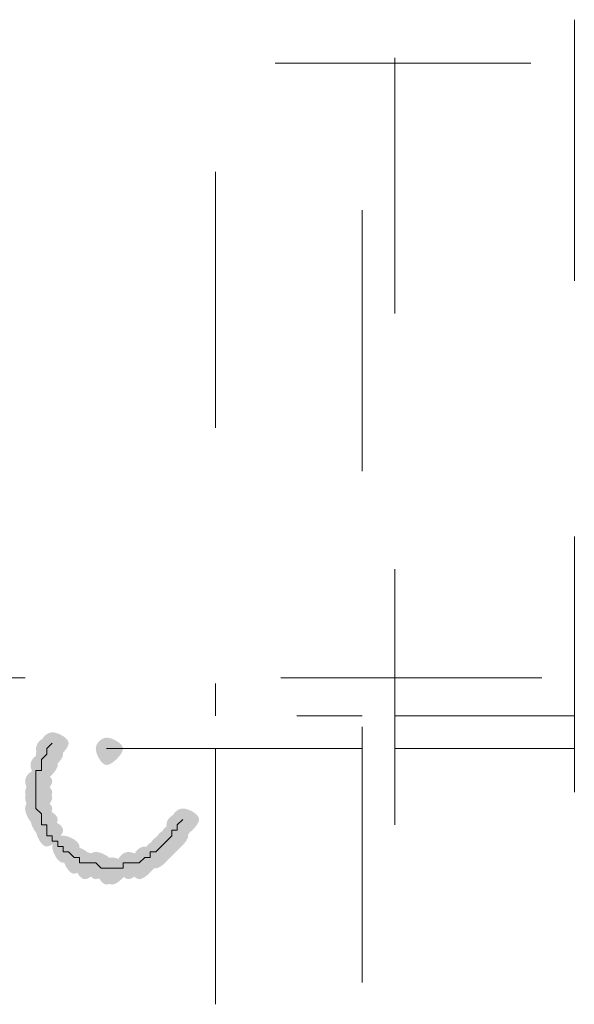
# Model space of a CAD drawing. Units: feet. Extents: x -801 to 1567, y 620 to 2279.
# Drawn here: x 703 to 708, y 968 to 978 of the extents above; entities that cross this region are included whole.
import ezdxf

# ---------------------------------------------------------------- set-up
doc = ezdxf.new("R2010")
doc.units = ezdxf.units.FT
doc.header["$MEASUREMENT"] = 0

msp = doc.modelspace()

# ---------------------------------------------------------------- hatches: boundary and pattern name
h = msp.add_hatch(color=7)
edge = h.paths.add_edge_path(flags=0)
edge.add_spline(control_points=[(703.186, 970.576), (703.186, 970.519), (703.073, 970.406), (703.017, 970.406), (702.96, 970.406), (702.904, 970.519), (702.904, 970.576), (702.904, 970.632), (702.96, 970.689), (703.017, 970.689), (703.073, 970.689), (703.186, 970.632), (703.186, 970.576)], knot_values=[0, 0, 0, 0, 1, 1, 1, 2, 2, 2, 3, 3, 3, 4, 4, 4, 4], degree=3, periodic=1)
h = msp.add_hatch(color=7)
edge = h.paths.add_edge_path(flags=0)
edge.add_spline(control_points=[(703.243, 970.632), (703.243, 970.576), (703.13, 970.463), (703.073, 970.463), (703.017, 970.463), (702.96, 970.576), (702.96, 970.632), (702.96, 970.689), (703.017, 970.745), (703.073, 970.745), (703.13, 970.745), (703.243, 970.689), (703.243, 970.632)], knot_values=[0, 0, 0, 0, 1, 1, 1, 2, 2, 2, 3, 3, 3, 4, 4, 4, 4], degree=3, periodic=1)
h = msp.add_hatch(color=7)
edge = h.paths.add_edge_path(flags=0)
edge.add_spline(control_points=[(703.808, 970.576), (703.808, 970.519), (703.695, 970.406), (703.638, 970.406), (703.582, 970.406), (703.525, 970.519), (703.525, 970.576), (703.525, 970.632), (703.582, 970.689), (703.638, 970.689), (703.695, 970.689), (703.808, 970.632), (703.808, 970.576)], knot_values=[0, 0, 0, 0, 1, 1, 1, 2, 2, 2, 3, 3, 3, 4, 4, 4, 4], degree=3, periodic=1)
h = msp.add_hatch(color=7)
edge = h.paths.add_edge_path(flags=0)
edge.add_spline(control_points=[(703.808, 970.576), (703.808, 970.519), (703.695, 970.406), (703.638, 970.406), (703.582, 970.406), (703.525, 970.519), (703.525, 970.576), (703.525, 970.632), (703.582, 970.689), (703.638, 970.689), (703.695, 970.689), (703.808, 970.632), (703.808, 970.576)], knot_values=[0, 0, 0, 0, 1, 1, 1, 2, 2, 2, 3, 3, 3, 4, 4, 4, 4], degree=3, periodic=1)
h = msp.add_hatch(color=7)
edge = h.paths.add_edge_path(flags=0)
edge.add_spline(control_points=[(703.186, 970.519), (703.186, 970.463), (703.073, 970.35), (703.017, 970.35), (702.96, 970.35), (702.904, 970.463), (702.904, 970.519), (702.904, 970.576), (702.96, 970.632), (703.017, 970.632), (703.073, 970.632), (703.186, 970.576), (703.186, 970.519)], knot_values=[0, 0, 0, 0, 1, 1, 1, 2, 2, 2, 3, 3, 3, 4, 4, 4, 4], degree=3, periodic=1)
h = msp.add_hatch(color=7)
edge = h.paths.add_edge_path(flags=0)
edge.add_spline(control_points=[(703.13, 970.406), (703.13, 970.35), (703.017, 970.237), (702.96, 970.237), (702.904, 970.237), (702.847, 970.35), (702.847, 970.406), (702.847, 970.463), (702.904, 970.519), (702.96, 970.519), (703.017, 970.519), (703.13, 970.463), (703.13, 970.406)], knot_values=[0, 0, 0, 0, 1, 1, 1, 2, 2, 2, 3, 3, 3, 4, 4, 4, 4], degree=3, periodic=1)
h = msp.add_hatch(color=7)
edge = h.paths.add_edge_path(flags=0)
edge.add_spline(control_points=[(703.073, 970.237), (703.073, 970.18), (702.96, 970.067), (702.904, 970.067), (702.847, 970.067), (702.791, 970.18), (702.791, 970.237), (702.791, 970.293), (702.847, 970.35), (702.904, 970.35), (702.96, 970.35), (703.073, 970.293), (703.073, 970.237)], knot_values=[0, 0, 0, 0, 1, 1, 1, 2, 2, 2, 3, 3, 3, 4, 4, 4, 4], degree=3, periodic=1)
h = msp.add_hatch(color=7)
edge = h.paths.add_edge_path(flags=0)
edge.add_spline(control_points=[(703.073, 970.124), (703.073, 970.067), (702.96, 969.954), (702.904, 969.954), (702.847, 969.954), (702.791, 970.067), (702.791, 970.124), (702.791, 970.18), (702.847, 970.237), (702.904, 970.237), (702.96, 970.237), (703.073, 970.18), (703.073, 970.124)], knot_values=[0, 0, 0, 0, 1, 1, 1, 2, 2, 2, 3, 3, 3, 4, 4, 4, 4], degree=3, periodic=1)
h = msp.add_hatch(color=7)
edge = h.paths.add_edge_path(flags=0)
edge.add_spline(control_points=[(703.073, 970.067), (703.073, 970.011), (702.96, 969.898), (702.904, 969.898), (702.847, 969.898), (702.791, 970.011), (702.791, 970.067), (702.791, 970.124), (702.847, 970.18), (702.904, 970.18), (702.96, 970.18), (703.073, 970.124), (703.073, 970.067)], knot_values=[0, 0, 0, 0, 1, 1, 1, 2, 2, 2, 3, 3, 3, 4, 4, 4, 4], degree=3, periodic=1)
h = msp.add_hatch(color=7)
edge = h.paths.add_edge_path(flags=0)
edge.add_spline(control_points=[(703.073, 969.954), (703.073, 969.898), (702.96, 969.785), (702.904, 969.785), (702.847, 969.785), (702.791, 969.898), (702.791, 969.954), (702.791, 970.011), (702.847, 970.067), (702.904, 970.067), (702.96, 970.067), (703.073, 970.011), (703.073, 969.954)], knot_values=[0, 0, 0, 0, 1, 1, 1, 2, 2, 2, 3, 3, 3, 4, 4, 4, 4], degree=3, periodic=1)
h = msp.add_hatch(color=7)
edge = h.paths.add_edge_path(flags=0)
edge.add_spline(control_points=[(703.13, 969.841), (703.13, 969.785), (703.017, 969.672), (702.96, 969.672), (702.904, 969.672), (702.847, 969.785), (702.847, 969.841), (702.847, 969.898), (702.904, 969.954), (702.96, 969.954), (703.017, 969.954), (703.13, 969.898), (703.13, 969.841)], knot_values=[0, 0, 0, 0, 1, 1, 1, 2, 2, 2, 3, 3, 3, 4, 4, 4, 4], degree=3, periodic=1)
h = msp.add_hatch(color=7)
edge = h.paths.add_edge_path(flags=0)
edge.add_spline(control_points=[(704.598, 969.841), (704.598, 969.785), (704.485, 969.672), (704.429, 969.672), (704.372, 969.672), (704.316, 969.785), (704.316, 969.841), (704.316, 969.898), (704.372, 969.954), (704.429, 969.954), (704.485, 969.954), (704.598, 969.898), (704.598, 969.841)], knot_values=[0, 0, 0, 0, 1, 1, 1, 2, 2, 2, 3, 3, 3, 4, 4, 4, 4], degree=3, periodic=1)
h = msp.add_hatch(color=7)
edge = h.paths.add_edge_path(flags=0)
edge.add_spline(control_points=[(704.542, 969.785), (704.542, 969.729), (704.429, 969.616), (704.372, 969.616), (704.316, 969.616), (704.259, 969.729), (704.259, 969.785), (704.259, 969.841), (704.316, 969.898), (704.372, 969.898), (704.429, 969.898), (704.542, 969.841), (704.542, 969.785)], knot_values=[0, 0, 0, 0, 1, 1, 1, 2, 2, 2, 3, 3, 3, 4, 4, 4, 4], degree=3, periodic=1)
h = msp.add_hatch(color=7)
edge = h.paths.add_edge_path(flags=0)
edge.add_spline(control_points=[(703.186, 969.729), (703.186, 969.672), (703.073, 969.559), (703.017, 969.559), (702.96, 969.559), (702.904, 969.672), (702.904, 969.729), (702.904, 969.785), (702.96, 969.841), (703.017, 969.841), (703.073, 969.841), (703.186, 969.785), (703.186, 969.729)], knot_values=[0, 0, 0, 0, 1, 1, 1, 2, 2, 2, 3, 3, 3, 4, 4, 4, 4], degree=3, periodic=1)
h = msp.add_hatch(color=7)
edge = h.paths.add_edge_path(flags=0)
edge.add_spline(control_points=[(704.485, 969.672), (704.485, 969.616), (704.372, 969.503), (704.316, 969.503), (704.259, 969.503), (704.203, 969.616), (704.203, 969.672), (704.203, 969.729), (704.259, 969.785), (704.316, 969.785), (704.372, 969.785), (704.485, 969.729), (704.485, 969.672)], knot_values=[0, 0, 0, 0, 1, 1, 1, 2, 2, 2, 3, 3, 3, 4, 4, 4, 4], degree=3, periodic=1)
h = msp.add_hatch(color=7)
edge = h.paths.add_edge_path(flags=0)
edge.add_spline(control_points=[(703.356, 969.559), (703.356, 969.503), (703.243, 969.39), (703.186, 969.39), (703.13, 969.39), (703.073, 969.503), (703.073, 969.559), (703.073, 969.616), (703.13, 969.672), (703.186, 969.672), (703.243, 969.672), (703.356, 969.616), (703.356, 969.559)], knot_values=[0, 0, 0, 0, 1, 1, 1, 2, 2, 2, 3, 3, 3, 4, 4, 4, 4], degree=3, periodic=1)
h = msp.add_hatch(color=7)
edge = h.paths.add_edge_path(flags=0)
edge.add_spline(control_points=[(704.372, 969.559), (704.372, 969.503), (704.259, 969.39), (704.203, 969.39), (704.147, 969.39), (704.09, 969.503), (704.09, 969.559), (704.09, 969.616), (704.147, 969.672), (704.203, 969.672), (704.259, 969.672), (704.372, 969.616), (704.372, 969.559)], knot_values=[0, 0, 0, 0, 1, 1, 1, 2, 2, 2, 3, 3, 3, 4, 4, 4, 4], degree=3, periodic=1)
h = msp.add_hatch(color=7)
edge = h.paths.add_edge_path(flags=0)
edge.add_spline(control_points=[(704.429, 969.616), (704.429, 969.559), (704.316, 969.446), (704.259, 969.446), (704.203, 969.446), (704.147, 969.559), (704.147, 969.616), (704.147, 969.672), (704.203, 969.729), (704.259, 969.729), (704.316, 969.729), (704.429, 969.672), (704.429, 969.616)], knot_values=[0, 0, 0, 0, 1, 1, 1, 2, 2, 2, 3, 3, 3, 4, 4, 4, 4], degree=3, periodic=1)
h = msp.add_hatch(color=7)
edge = h.paths.add_edge_path(flags=0)
edge.add_spline(control_points=[(703.469, 969.446), (703.469, 969.39), (703.356, 969.277), (703.299, 969.277), (703.243, 969.277), (703.186, 969.39), (703.186, 969.446), (703.186, 969.503), (703.243, 969.559), (703.299, 969.559), (703.356, 969.559), (703.469, 969.503), (703.469, 969.446)], knot_values=[0, 0, 0, 0, 1, 1, 1, 2, 2, 2, 3, 3, 3, 4, 4, 4, 4], degree=3, periodic=1)
h = msp.add_hatch(color=7)
edge = h.paths.add_edge_path(flags=0)
edge.add_spline(control_points=[(704.203, 969.446), (704.203, 969.39), (704.09, 969.277), (704.034, 969.277), (703.977, 969.277), (703.921, 969.39), (703.921, 969.446), (703.921, 969.503), (703.977, 969.559), (704.034, 969.559), (704.09, 969.559), (704.203, 969.503), (704.203, 969.446)], knot_values=[0, 0, 0, 0, 1, 1, 1, 2, 2, 2, 3, 3, 3, 4, 4, 4, 4], degree=3, periodic=1)
h = msp.add_hatch(color=7)
edge = h.paths.add_edge_path(flags=0)
edge.add_spline(control_points=[(704.316, 969.503), (704.316, 969.446), (704.203, 969.333), (704.147, 969.333), (704.09, 969.333), (704.034, 969.446), (704.034, 969.503), (704.034, 969.559), (704.09, 969.616), (704.147, 969.616), (704.203, 969.616), (704.316, 969.559), (704.316, 969.503)], knot_values=[0, 0, 0, 0, 1, 1, 1, 2, 2, 2, 3, 3, 3, 4, 4, 4, 4], degree=3, periodic=1)
h = msp.add_hatch(color=7)
edge = h.paths.add_edge_path(flags=0)
edge.add_spline(control_points=[(703.582, 969.39), (703.582, 969.333), (703.469, 969.22), (703.412, 969.22), (703.356, 969.22), (703.299, 969.333), (703.299, 969.39), (703.299, 969.446), (703.356, 969.503), (703.412, 969.503), (703.469, 969.503), (703.582, 969.446), (703.582, 969.39)], knot_values=[0, 0, 0, 0, 1, 1, 1, 2, 2, 2, 3, 3, 3, 4, 4, 4, 4], degree=3, periodic=1)
h = msp.add_hatch(color=7)
edge = h.paths.add_edge_path(flags=0)
edge.add_spline(control_points=[(703.695, 969.39), (703.695, 969.333), (703.582, 969.22), (703.525, 969.22), (703.469, 969.22), (703.412, 969.333), (703.412, 969.39), (703.412, 969.446), (703.469, 969.503), (703.525, 969.503), (703.582, 969.503), (703.695, 969.446), (703.695, 969.39)], knot_values=[0, 0, 0, 0, 1, 1, 1, 2, 2, 2, 3, 3, 3, 4, 4, 4, 4], degree=3, periodic=1)
h = msp.add_hatch(color=7)
edge = h.paths.add_edge_path(flags=0)
edge.add_spline(control_points=[(703.808, 969.333), (703.808, 969.277), (703.695, 969.164), (703.638, 969.164), (703.582, 969.164), (703.525, 969.277), (703.525, 969.333), (703.525, 969.39), (703.582, 969.446), (703.638, 969.446), (703.695, 969.446), (703.808, 969.39), (703.808, 969.333)], knot_values=[0, 0, 0, 0, 1, 1, 1, 2, 2, 2, 3, 3, 3, 4, 4, 4, 4], degree=3, periodic=1)
h = msp.add_hatch(color=7)
edge = h.paths.add_edge_path(flags=0)
edge.add_spline(control_points=[(703.864, 969.333), (703.864, 969.277), (703.751, 969.164), (703.695, 969.164), (703.638, 969.164), (703.582, 969.277), (703.582, 969.333), (703.582, 969.39), (703.638, 969.446), (703.695, 969.446), (703.751, 969.446), (703.864, 969.39), (703.864, 969.333)], knot_values=[0, 0, 0, 0, 1, 1, 1, 2, 2, 2, 3, 3, 3, 4, 4, 4, 4], degree=3, periodic=1)
h = msp.add_hatch(color=7)
edge = h.paths.add_edge_path(flags=0)
edge.add_spline(control_points=[(704.034, 969.39), (704.034, 969.333), (703.921, 969.22), (703.864, 969.22), (703.808, 969.22), (703.751, 969.333), (703.751, 969.39), (703.751, 969.446), (703.808, 969.503), (703.864, 969.503), (703.921, 969.503), (704.034, 969.446), (704.034, 969.39)], knot_values=[0, 0, 0, 0, 1, 1, 1, 2, 2, 2, 3, 3, 3, 4, 4, 4, 4], degree=3, periodic=1)
h = msp.add_hatch(color=7)
edge = h.paths.add_edge_path(flags=0)
edge.add_spline(control_points=[(704.147, 969.39), (704.147, 969.333), (704.034, 969.22), (703.977, 969.22), (703.921, 969.22), (703.864, 969.333), (703.864, 969.39), (703.864, 969.446), (703.921, 969.503), (703.977, 969.503), (704.034, 969.503), (704.147, 969.446), (704.147, 969.39)], knot_values=[0, 0, 0, 0, 1, 1, 1, 2, 2, 2, 3, 3, 3, 4, 4, 4, 4], degree=3, periodic=1)

# ---------------------------------------------------------------- linework, layer by layer
at = {"color": 7, "lineweight": 9}
for points in [[(708.496, 975.433), (708.496, 978.144)], [(706.632, 975.094), (706.632, 977.749)], [(705.389, 977.692), (708.044, 977.692)], [(704.768, 976.563), (704.768, 973.908)], [(706.293, 976.167), (706.293, 973.456)], [(708.496, 970.124), (708.496, 972.778)], [(706.632, 969.785), (706.632, 972.44)], [(702.791, 971.31), (700.588, 971.31)], [(708.157, 971.31), (705.446, 971.31)], [(704.768, 971.253), (704.768, 970.915)], [(705.615, 970.915), (706.293, 970.915)], [(706.632, 970.915), (708.496, 970.915)], [(706.293, 970.802), (706.293, 968.147)], [(703.017, 970.576), (703.073, 970.632)], [(703.017, 970.519), (703.017, 970.576)], [(706.293, 970.576), (703.695, 970.576), (703.638, 970.576)], [(704.768, 970.576), (704.768, 967.921)], [(708.496, 970.576), (706.632, 970.576)], [(702.96, 970.406), (702.96, 970.463), (703.017, 970.519)], [(702.904, 970.237), (702.904, 970.293), (702.904, 970.35), (702.96, 970.35), (702.96, 970.406)], [(702.904, 970.124), (702.904, 970.18), (702.904, 970.237)], [(702.904, 970.067), (702.904, 970.124)], [(702.904, 969.954), (702.904, 970.011), (702.904, 970.067)], [(702.96, 969.841), (702.96, 969.898), (702.904, 969.954)], [(703.017, 969.729), (703.017, 969.785), (702.96, 969.785), (702.96, 969.841)], [(704.372, 969.785), (704.372, 969.729), (704.316, 969.729), (704.316, 969.672)], [(704.429, 969.841), (704.372, 969.785)], [(703.186, 969.559), (703.13, 969.559), (703.13, 969.616), (703.073, 969.616), (703.073, 969.672), (703.017, 969.672), (703.017, 969.729)], [(704.316, 969.672), (704.259, 969.616)], [(703.299, 969.446), (703.243, 969.503), (703.186, 969.503), (703.186, 969.559)], [(704.203, 969.559), (704.147, 969.503)], [(704.259, 969.616), (704.203, 969.559)], [(703.412, 969.39), (703.356, 969.39), (703.356, 969.446), (703.299, 969.446)], [(704.034, 969.446), (703.977, 969.39)], [(704.147, 969.503), (704.09, 969.503), (704.09, 969.446), (704.034, 969.446)], [(703.525, 969.39), (703.469, 969.39), (703.412, 969.39)], [(703.638, 969.333), (703.582, 969.333), (703.525, 969.39)], [(703.864, 969.39), (703.808, 969.39), (703.808, 969.333), (703.751, 969.333), (703.695, 969.333)], [(703.977, 969.39), (703.921, 969.39), (703.864, 969.39)], [(703.695, 969.333), (703.638, 969.333)]]:
    msp.add_lwpolyline(points, dxfattribs=at)

doc.saveas('drawing.dxf')
